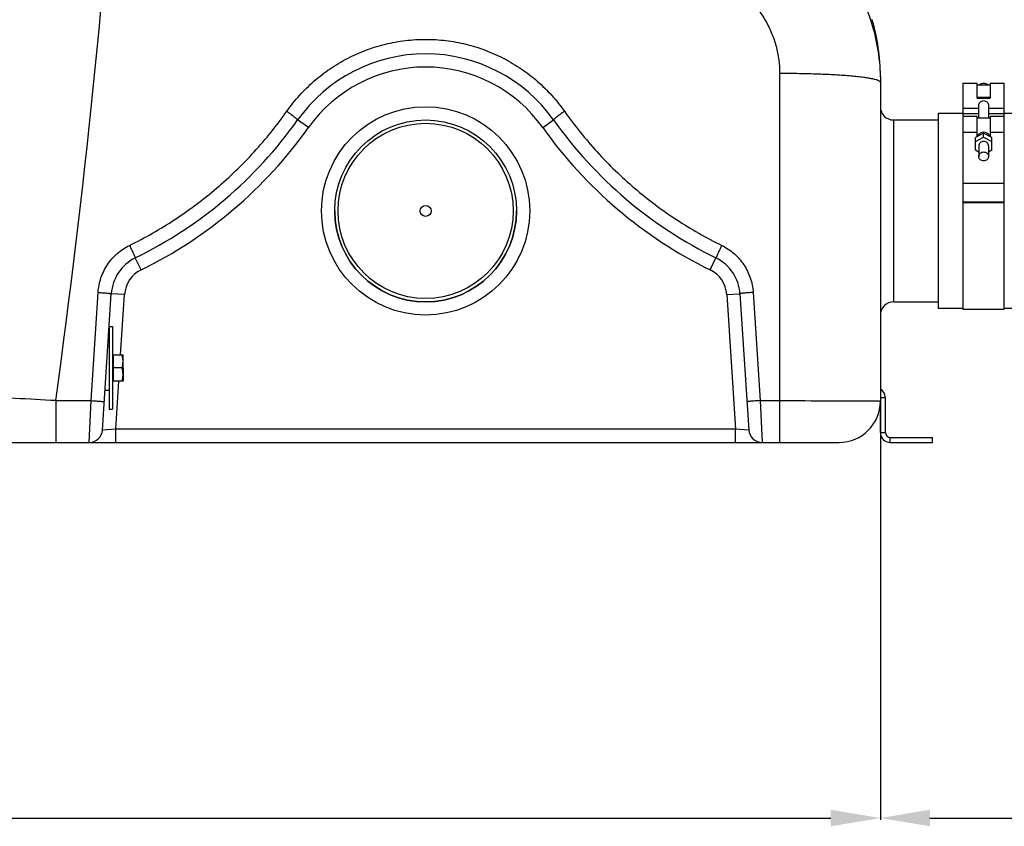
# Model space of a CAD drawing. Units: millimetres. Extents: x -1771 to 3369, y -422 to 2868.
# Drawn here: x 771 to 1367, y 961 to 1449 of the extents above; entities that cross this region are included whole.
import ezdxf

# ---------------------------------------------------------------- set-up
doc = ezdxf.new("R2010")
doc.units = ezdxf.units.MM
doc.header["$LTSCALE"] = 46.255
doc.header["$PDMODE"] = 3
doc.header["$PDSIZE"] = 0.3125
doc.layers.get('0').update_dxf_attribs({"linetype": 'CONTINUOUS'})
doc.layers.get('Defpoints').update_dxf_attribs({"linetype": 'CONTINUOUS'})
doc.layers.add('AM_5', color=3, linetype='CONTINUOUS', lineweight=25)
for name, color, linetype in [('BEZUG', 7, 'CONTINUOUS'), ('BEZUGSACHSEN', 7, 'CONTINUOUS'), ('RUNDUNGEN', 7, 'CONTINUOUS')]:
    doc.layers.add(name, color=color, linetype=linetype)
doc.styles.get("Standard").update_dxf_attribs({"font": 'txt', "width": 0.7})
doc.dimstyles.new('AM_DIN$0', dxfattribs={"dimtxt": 3.5, "dimasz": 2.5, "dimexe": 1, "dimexo": 1, "dimgap": 1.5, "dimtad": 1, "dimdsep": 46, "dimtxsty": 'STANDARD', "dimcen": 0, "dimclrd": 256, "dimclre": 256, "dimclrt": 2, "dimadec": 0, "dimazin": 2, "dimtp": 0.1, "dimtm": 0.1, "dimtfac": 0.71, "dimtdec": 3, "dimtmove": 0, "dimatfit": 3, "dimfxl": 1, "dimlwd": -1, "dimlwe": -1, "dimarcsym": 0})

# ---------------------------------------------------------------- blocks, each defined once
blk = doc.blocks.new('*D7')
at = {"layer": 'AM_5', "ltscale": 10, "transparency": 16777216}
for p, q in [((1291.94, 1224.6), (1291.94, 965.23)), ((-992.77, 1145.15), (-992.77, 965.23)), ((-962.77, 966.23), (1261.94, 966.23))]:
    blk.add_line(p, q, dxfattribs=at)
for points in [[(-962.77, 971.23), (-962.77, 961.23), (-992.77, 966.23)], [(1261.94, 971.23), (1261.94, 961.23), (1291.94, 966.23)]]:
    blk.add_solid(points, dxfattribs=at)
at = {"layer": 'Defpoints', "color": 0, "ltscale": 10, "transparency": 16777216}
for p in [(1291.94, 1225.6), (-992.77, 1146.15), (1291.94, 966.23)]:
    blk.add_point(p, dxfattribs=at)
at = {"layer": 'AM_5', "color": 2, "ltscale": 10, "transparency": 16777216, "insert": (149.58, 998.73), "char_height": 35, "attachment_point": 5}
blk.add_mtext('2285', dxfattribs=at)
blk = doc.blocks.new('*D8')
at = {"layer": 'AM_5', "ltscale": 10, "transparency": 16777216}
for p, q in [((2103.44, 1307.41), (2103.44, 965.23)), ((1291.94, 1224.6), (1291.94, 965.23)), ((1321.94, 966.23), (2073.44, 966.23))]:
    blk.add_line(p, q, dxfattribs=at)
for points in [[(1321.94, 971.23), (1321.94, 961.23), (1291.94, 966.23)], [(2073.44, 971.23), (2073.44, 961.23), (2103.44, 966.23)]]:
    blk.add_solid(points, dxfattribs=at)
at = {"layer": 'Defpoints', "color": 0, "ltscale": 10, "transparency": 16777216}
for p in [(2103.44, 1308.41), (1291.94, 1225.6), (2103.44, 966.23)]:
    blk.add_point(p, dxfattribs=at)
at = {"layer": 'AM_5', "color": 2, "ltscale": 10, "transparency": 16777216, "insert": (1697.69, 998.73), "char_height": 35, "attachment_point": 5}
blk.add_mtext('800', dxfattribs=at)
blk = doc.blocks.new('*D13')
at = {"layer": 'AM_5', "ltscale": 10, "transparency": 16777216}
for p, q in [((867.73, 2868.17), (2290.81, 2868.17)), ((2289.81, 1223.41), (2289.81, 2838.17)), ((1848.44, 1193.41), (2290.81, 1193.41))]:
    blk.add_line(p, q, dxfattribs=at)
for points in [[(2284.81, 2838.17), (2294.81, 2838.17), (2289.81, 2868.17)], [(2284.81, 1223.41), (2294.81, 1223.41), (2289.81, 1193.41)]]:
    blk.add_solid(points, dxfattribs=at)
at = {"layer": 'Defpoints', "color": 0, "ltscale": 10, "transparency": 16777216}
for p in [(866.73, 2868.17), (2289.81, 2868.17), (1847.44, 1193.41)]:
    blk.add_point(p, dxfattribs=at)
at = {"layer": 'AM_5', "color": 2, "ltscale": 10, "transparency": 16777216, "insert": (2257.31, 2030.79), "char_height": 35, "attachment_point": 5, "rotation": 90}
blk.add_mtext('1680', dxfattribs=at)

msp = doc.modelspace()

# ---------------------------------------------------------------- linework, layer by layer
at = {"color": 7, "linetype": 'Continuous'}
for p, q in [((1341.941, 1410.715), (1350.441, 1410.715)), ((1341.941, 1410.714), (1341.941, 1390.429)), ((1350.441, 1401.617), (1350.441, 1410.714)), ((1350.441, 1409.715), (1358.441, 1409.715)), ((1358.441, 1410.715), (1366.941, 1410.715)), ((1358.441, 1410.714), (1358.441, 1401.617)), ((1366.941, 1273.909), (1366.941, 1410.714)), ((1358.441, 1402.101), (1350.441, 1402.101)), ((1350.441, 1401.617), (1358.441, 1401.617)), ((1351.441, 1389.429), (1351.441, 1397.2)), ((1357.441, 1397.2), (1357.441, 1389.429)), ((1341.941, 1392.409), (1326.941, 1392.409)), ((1326.941, 1392.409), (1326.941, 1274.409)), ((1350.441, 1390.429), (1341.941, 1390.429)), ((1341.941, 1390.429), (1341.941, 1273.909)), ((1350.441, 1378.363), (1350.441, 1390.429)), ((1358.441, 1389.429), (1350.441, 1389.429)), ((1366.941, 1390.429), (1358.441, 1390.429)), ((1358.441, 1390.429), (1358.441, 1378.363)), ((1406.941, 1392.409), (1366.941, 1392.409)), ((1299.941, 1388.409), (1326.941, 1388.409)), ((1354.441, 1380.456), (1349.441, 1377.84)), ((1349.441, 1375.304), (1354.441, 1377.921)), ((1349.441, 1370.072), (1349.441, 1377.84)), ((1359.441, 1377.84), (1354.441, 1380.456)), ((1354.441, 1377.921), (1354.441, 1380.456)), ((1354.441, 1377.921), (1359.441, 1375.304)), ((1359.441, 1370.072), (1359.441, 1377.84)), ((1351.441, 1372.688), (1351.441, 1366.349)), ((1357.441, 1372.688), (1357.441, 1366.349)), ((1351.441, 1369.025), (1349.441, 1370.072)), ((1359.441, 1370.072), (1357.441, 1369.025)), ((1341.941, 1350.142), (1366.941, 1350.142)), ((1366.941, 1338.682), (1341.941, 1338.682)), ((1341.941, 1338.595), (1366.941, 1338.595)), ((1299.941, 1278.409), (1326.941, 1278.409)), ((1341.941, 1274.409), (1326.941, 1274.409)), ((1341.941, 1273.909), (1366.941, 1273.909)), ((1406.941, 1274.409), (1366.941, 1274.409)), ((825.225, 1263.409), (827.225, 1263.409)), ((825.225, 1263.409), (825.225, 1213.409)), ((827.225, 1263.409), (827.225, 1213.409)), ((824.441, 1251.859), (825.225, 1251.859)), ((833.625, 1238.409), (833.625, 1230.453)), ((822.688, 1224.959), (825.225, 1224.959)), ((1291.941, 1199.409), (1291.941, 1218.409)), ((1294.941, 1199.409), (1294.941, 1220.409)), ((825.225, 1213.409), (827.225, 1213.409)), ((1297.941, 1196.409), (1323.441, 1196.409)), ((1297.941, 1193.409), (1323.441, 1193.409)), ((1323.441, 1193.409), (1323.441, 1196.409))]:
    msp.add_line(p, q, dxfattribs=at)
at = {"color": 9, "linetype": 'Continuous'}
for p, q in [((1341.941, 1395.464), (1351.441, 1395.464)), ((1357.441, 1395.464), (1366.941, 1395.464)), ((1341.941, 1392.306), (1351.441, 1392.306)), ((1357.441, 1392.306), (1366.941, 1392.306)), ((1350.441, 1380.929), (1341.941, 1380.929)), ((1366.941, 1380.929), (1358.441, 1380.929)), ((1294.941, 1220.409), (1291.941, 1220.409)), ((1291.941, 1199.409), (1294.941, 1199.409)), ((1297.941, 1193.409), (1297.941, 1196.409))]:
    msp.add_line(p, q, dxfattribs=at)
at = {"color": 7, "linetype": 'Continuous'}
msp.add_circle((1016.725, 1333.409), 3.329, dxfattribs=at)
for centre, radius, start, end in [((1016.725, 1333.409), 55, 180, 360), ((1288.941, 1220.409), 6, 0, 59.961703), ((1297.941, 1199.409), 6, 180, 270), ((1297.941, 1199.409), 3, 180, 270)]:
    msp.add_arc(centre, radius, start, end, dxfattribs=at)
for points, knots in [([(1354.441, 1410.545), (1353.985, 1410.545), (1353.077, 1410.405), (1352.257, 1409.986), (1351.899, 1409.719)], [0, 0, 0, 0, 0.5049602, 1, 1, 1, 1]), ([(1356.983, 1409.719), (1356.624, 1409.986), (1355.804, 1410.405), (1354.896, 1410.545), (1354.441, 1410.545)], [0, 0, 0, 0, 0.4950454, 1, 1, 1, 1]), ([(1351.441, 1397.2), (1351.441, 1397.566), (1351.612, 1398.322), (1352.274, 1399.279), (1353.258, 1399.957), (1354.441, 1400.208), (1355.624, 1399.957), (1356.607, 1399.279), (1357.27, 1398.322), (1357.441, 1397.566), (1357.441, 1397.2)], [0, 0, 0, 0, 0.1194848, 0.2445302, 0.3720093, 0.5000029, 0.6279932, 0.7554676, 0.8805142, 1, 1, 1, 1]), ([(1351.434, 1379.728), (1351.347, 1379.638), (1351.02, 1379.265), (1350.77, 1378.823), (1350.643, 1378.476)], [0, 0, 0, 0, 0.2541123, 1, 1, 1, 1]), ([(1354.441, 1380.962), (1353.88, 1380.962), (1352.764, 1380.75), (1351.813, 1380.119), (1351.434, 1379.728)], [0, 0, 0, 0, 0.5072146, 1, 1, 1, 1]), ([(1357.447, 1379.728), (1357.068, 1380.119), (1356.117, 1380.75), (1355.001, 1380.962), (1354.441, 1380.962)], [0, 0, 0, 0, 0.4927908, 1, 1, 1, 1]), ([(1358.238, 1378.476), (1358.196, 1378.591), (1358.001, 1379.048), (1357.707, 1379.46), (1357.447, 1379.728)], [0, 0, 0, 0, 0.2475081, 1, 1, 1, 1]), ([(1354.441, 1375.407), (1354.052, 1375.407), (1353.276, 1375.27), (1352.281, 1374.675), (1351.603, 1373.772), (1351.441, 1373.043), (1351.441, 1372.688)], [0, 0, 0, 0, 0.2612582, 0.5160372, 0.7614291, 1, 1, 1, 1]), ([(1357.441, 1372.688), (1357.441, 1373.043), (1357.279, 1373.772), (1356.6, 1374.675), (1355.605, 1375.27), (1354.83, 1375.407), (1354.441, 1375.407)], [0, 0, 0, 0, 0.2385708, 0.4839627, 0.7387417, 1, 1, 1, 1]), ([(1351.441, 1366.349), (1351.441, 1366.704), (1351.603, 1367.433), (1352.281, 1368.336), (1353.276, 1368.93), (1354.052, 1369.068), (1354.441, 1369.068)], [0, 0, 0, 0, 0.2385708, 0.4839627, 0.7387417, 1, 1, 1, 1]), ([(1354.441, 1363.63), (1354.052, 1363.63), (1353.276, 1363.767), (1352.281, 1364.362), (1351.603, 1365.264), (1351.441, 1365.994), (1351.441, 1366.349)], [0, 0, 0, 0, 0.2612582, 0.5160372, 0.7614291, 1, 1, 1, 1]), ([(1354.441, 1369.068), (1354.83, 1369.068), (1355.605, 1368.93), (1356.6, 1368.336), (1357.279, 1367.433), (1357.441, 1366.704), (1357.441, 1366.349)], [0, 0, 0, 0, 0.2612582, 0.5160372, 0.7614291, 1, 1, 1, 1]), ([(1357.441, 1366.349), (1357.441, 1365.994), (1357.279, 1365.264), (1356.6, 1364.362), (1355.605, 1363.767), (1354.83, 1363.63), (1354.441, 1363.63)], [0, 0, 0, 0, 0.2385708, 0.4839627, 0.7387417, 1, 1, 1, 1])]:
    msp.add_open_spline(points, degree=3, knots=knots, dxfattribs=at)
at = {"layer": 'BEZUG', "color": 7, "linetype": 'Continuous'}
for p, q in [((827.825, 1246.409), (833.625, 1246.409)), ((833.625, 1230.409), (833.625, 1246.409)), ((832.911, 1238.409), (827.825, 1238.409)), ((833.625, 1230.409), (827.825, 1230.409))]:
    msp.add_line(p, q, dxfattribs=at)
for points, knots in [([(833.625, 1242.409), (833.625, 1242.747), (833.592, 1243.426), (833.397, 1244.773), (833.126, 1245.762), (832.911, 1246.409)], [0, 0, 0, 0, 0.2489238, 0.4983967, 1, 1, 1, 1]), ([(832.911, 1238.409), (833.126, 1239.056), (833.397, 1240.045), (833.592, 1241.392), (833.625, 1242.071), (833.625, 1242.409)], [0, 0, 0, 0, 0.5015947, 0.751071, 1, 1, 1, 1]), ([(833.625, 1234.409), (833.625, 1234.747), (833.592, 1235.426), (833.397, 1236.773), (833.126, 1237.762), (832.911, 1238.409)], [0, 0, 0, 0, 0.2489238, 0.4983967, 1, 1, 1, 1]), ([(832.911, 1230.409), (833.126, 1231.056), (833.397, 1232.045), (833.592, 1233.392), (833.625, 1234.071), (833.625, 1234.409)], [0, 0, 0, 0, 0.5015947, 0.751071, 1, 1, 1, 1])]:
    msp.add_open_spline(points, degree=3, knots=knots, dxfattribs=at)
at = {"layer": 'BEZUGSACHSEN', "color": 7, "linetype": 'Continuous'}
for p, q in [((827.825, 1245.724), (827.225, 1245.724)), ((827.825, 1230.409), (827.825, 1246.409)), ((827.825, 1231.094), (827.225, 1231.094))]:
    msp.add_line(p, q, dxfattribs=at)
at = {"layer": 'RUNDUNGEN', "color": 7, "linetype": 'Continuous'}
for p, q in [((1286.995, 1449.055), (1286.985, 1449.091)), ((1291.941, 1414.672), (1291.941, 1218.409)), ((821.119, 1200.889), (826.49, 1283.299)), ((1206.96, 1283.299), (1212.332, 1200.889)), ((756.629, 1193.409), (1266.941, 1193.409))]:
    msp.add_line(p, q, dxfattribs=at)
at = {"layer": 'RUNDUNGEN', "color": 9, "linetype": 'Continuous'}
for p, q in [((1230.941, 1416.522), (1230.941, 1193.409)), ((945.789, 1383.777), (939.266, 1388.409)), ((1087.662, 1383.777), (1094.185, 1388.409)), ((1299.941, 1388.409), (1299.941, 1278.409)), ((844.528, 1297.778), (841.014, 1304.965)), ((1188.923, 1297.778), (1192.437, 1304.965)), ((814.255, 1218.658), (818.507, 1284.106)), ((834.473, 1282.779), (826.49, 1283.299)), ((832.103, 1246.409), (834.473, 1282.779)), ((1198.977, 1282.779), (1206.96, 1283.299)), ((1198.977, 1282.779), (1204.281, 1201.409)), ((1214.943, 1284.106), (1219.196, 1218.658)), ((829.17, 1201.409), (831.06, 1230.409)), ((792.931, 1218.658), (814.255, 1218.658)), ((792.931, 1218.658), (792.931, 1193.409)), ((813.136, 1193.409), (814.255, 1218.658)), ((1219.196, 1218.658), (1230.941, 1218.658)), ((1219.196, 1218.658), (1220.315, 1193.409)), ((829.17, 1201.409), (821.119, 1200.889)), ((1204.281, 1201.409), (829.17, 1201.409)), ((829.17, 1193.409), (829.17, 1201.409)), ((1204.281, 1193.409), (1204.281, 1201.409)), ((1212.332, 1200.889), (1204.281, 1201.409))]:
    msp.add_line(p, q, dxfattribs=at)
for radius in [63, 53]:
    msp.add_circle((1016.725, 1333.409), radius, dxfattribs=at)
at = {"layer": 'RUNDUNGEN', "color": 7, "linetype": 'Continuous'}
msp.add_circle((1016.725, 1333.409), 55, dxfattribs=at)
at = {"layer": 'RUNDUNGEN', "color": 9, "linetype": 'Continuous'}
for centre, radius, start, end in [((-4868.791, 1992.627), 5714.379, 352.215801, 356.033205), ((1016.725, 1333.409), 87, 35.37654, 144.62346), ((726.251, 1539.66), 269.251, 296.058147, 324.62346), ((1307.2, 1539.66), 269.251, 215.37654, 243.941853), ((852.435, 1281.608), 18, 116.058147, 176.270651), ((1181.015, 1281.608), 18, 3.729349, 63.941853), ((-63.342, -14048.249), 15290.901, 86.7898189, 86.9750064)]:
    msp.add_arc(centre, radius, start, end, dxfattribs=at)
at = {"layer": 'RUNDUNGEN', "color": 7, "linetype": 'Continuous'}
for centre, radius, start, end in [((1169.941, 1414.672), 122, 0, 16.36928), ((1016.725, 1333.409), 95, 35.37654, 144.62346), ((1299.941, 1396.409), 8, 180, 270), ((726.251, 1539.66), 261.251, 296.058147, 324.62346), ((1307.2, 1539.66), 261.251, 215.37654, 243.941853), ((852.435, 1281.608), 26, 116.058147, 176.270651), ((1181.015, 1281.608), 26, 3.729349, 63.941853), ((1299.941, 1270.409), 8, 90, 180), ((1266.941, 1218.409), 25, 270, 360), ((813.136, 1201.409), 8, 270, 356.270651), ((1220.315, 1201.409), 8, 183.729349, 270)]:
    msp.add_arc(centre, radius, start, end, dxfattribs=at)
at = {"layer": 'RUNDUNGEN', "color": 9, "linetype": 'Continuous'}
for points, knots in [([(1227.874, 1518.663), (1232.687, 1516.062), (1241.976, 1510.204), (1254.593, 1499.633), (1265.679, 1487.464), (1275.033, 1473.921), (1282.489, 1459.247), (1287.911, 1443.706), (1291.204, 1427.582), (1291.941, 1416.628), (1291.941, 1411.158)], [0, 0, 0, 0, 0.1250258, 0.2500397, 0.3750429, 0.5000378, 0.6250275, 0.7500156, 0.8750055, 1, 1, 1, 1]), ([(1198.907, 1471.688), (1201.347, 1470.335), (1206.043, 1467.287), (1212.39, 1461.803), (1217.936, 1455.515), (1222.59, 1448.547), (1226.282, 1441.029), (1228.958, 1433.094), (1230.579, 1424.88), (1230.941, 1419.306), (1230.941, 1416.522)], [0, 0, 0, 0, 0.1251978, 0.2503117, 0.3753486, 0.5003227, 0.6252534, 0.7501624, 0.8750714, 1, 1, 1, 1]), ([(932.743, 1393.672), (935.105, 1397.009), (940.231, 1403.409), (949.001, 1412.026), (958.737, 1419.543), (969.302, 1425.85), (980.547, 1430.856), (992.313, 1434.486), (1004.43, 1436.686), (1016.725, 1437.423), (1029.02, 1436.686), (1041.138, 1434.486), (1052.903, 1430.856), (1064.148, 1425.85), (1074.713, 1419.543), (1084.45, 1412.026), (1093.22, 1403.409), (1098.346, 1397.009), (1100.708, 1393.672)], [0, 0, 0, 0, 0.0624346, 0.124884, 0.1873531, 0.2498446, 0.3123588, 0.3748932, 0.4374425, 0.5, 0.5625575, 0.6251068, 0.6876412, 0.7501554, 0.8126469, 0.875116, 0.9375654, 1, 1, 1, 1]), ([(1291.941, 1411.158), (1291.941, 1411.249), (1291.875, 1411.455), (1291.629, 1411.719), (1291.251, 1411.976), (1290.732, 1412.231), (1290.073, 1412.484), (1289.273, 1412.734), (1288.333, 1412.982), (1286.811, 1413.325), (1284.574, 1413.731), (1281.503, 1414.174), (1277.947, 1414.59), (1273.939, 1414.975), (1269.517, 1415.324), (1264.723, 1415.635), (1259.605, 1415.903), (1252.276, 1416.206), (1242.691, 1416.456), (1234.908, 1416.522), (1230.941, 1416.522)], [0, 0, 0, 0, 0.0044237, 0.0099716, 0.0172578, 0.0265468, 0.0379508, 0.0515139, 0.0672459, 0.0851357, 0.1272761, 0.1776262, 0.2357541, 0.301134, 0.3731602, 0.4511568, 0.5343864, 0.6220591, 0.8073574, 1, 1, 1, 1]), ([(837.5, 1312.528), (846.958, 1317.167), (865.312, 1327.64), (890.651, 1346.645), (913.421, 1368.643), (926.665, 1385.085), (932.743, 1393.672)], [0, 0, 0, 0, 0.2501466, 0.5002245, 0.7501933, 1, 1, 1, 1]), ([(932.743, 1393.672), (933.182, 1393.362), (934.042, 1392.747), (935.282, 1391.835), (936.42, 1390.973), (937.409, 1390.195), (938.118, 1389.611), (938.579, 1389.208), (938.841, 1388.966), (939.042, 1388.765), (939.168, 1388.625), (939.234, 1388.531), (939.265, 1388.476), (939.278, 1388.427), (939.266, 1388.409)], [0, 0, 0, 0, 0.191301, 0.3766098, 0.5484217, 0.6997914, 0.8246275, 0.8754981, 0.9179845, 0.9517023, 0.9764084, 0.9853781, 0.9921544, 1, 1, 1, 1]), ([(1100.708, 1393.672), (1100.269, 1393.362), (1099.409, 1392.747), (1098.169, 1391.835), (1097.031, 1390.973), (1096.042, 1390.195), (1095.333, 1389.611), (1094.872, 1389.208), (1094.609, 1388.966), (1094.409, 1388.765), (1094.283, 1388.625), (1094.217, 1388.531), (1094.185, 1388.476), (1094.172, 1388.427), (1094.185, 1388.409)], [0, 0, 0, 0, 0.191301, 0.3766098, 0.5484217, 0.6997914, 0.8246275, 0.8754981, 0.9179845, 0.9517023, 0.9764084, 0.9853781, 0.9921544, 1, 1, 1, 1]), ([(1100.708, 1393.672), (1106.786, 1385.085), (1120.03, 1368.643), (1142.799, 1346.645), (1168.138, 1327.64), (1186.493, 1317.167), (1195.951, 1312.528)], [0, 0, 0, 0, 0.2498067, 0.4997755, 0.7498534, 1, 1, 1, 1]), ([(818.507, 1284.106), (818.604, 1285.593), (818.993, 1288.559), (820.533, 1294.327), (823.857, 1301.086), (828.826, 1306.748), (833.566, 1310.378), (836.161, 1311.871), (837.5, 1312.528)], [0, 0, 0, 0, 0.1251214, 0.2502397, 0.4999436, 0.7496761, 0.8748312, 1, 1, 1, 1]), ([(837.5, 1312.528), (837.735, 1312.046), (838.198, 1311.098), (838.864, 1309.716), (839.389, 1308.615), (839.774, 1307.798), (840.031, 1307.248), (840.263, 1306.747), (840.466, 1306.302), (840.639, 1305.916), (840.781, 1305.593), (840.878, 1305.365), (840.938, 1305.217), (840.97, 1305.131), (840.994, 1305.065), (841.01, 1305.014), (841.017, 1304.986), (841.018, 1304.967), (841.014, 1304.965)], [0, 0, 0, 0, 0.1926321, 0.3791011, 0.5518554, 0.6308743, 0.7039012, 0.7701956, 0.8290855, 0.8799749, 0.9223499, 0.9557855, 0.9690445, 0.9799539, 0.9884905, 0.9946434, 0.9984261, 1, 1, 1, 1]), ([(1195.951, 1312.528), (1195.715, 1312.046), (1195.253, 1311.098), (1194.586, 1309.716), (1194.062, 1308.615), (1193.677, 1307.798), (1193.419, 1307.248), (1193.188, 1306.747), (1192.985, 1306.302), (1192.811, 1305.916), (1192.67, 1305.593), (1192.573, 1305.365), (1192.513, 1305.217), (1192.48, 1305.131), (1192.456, 1305.065), (1192.441, 1305.014), (1192.434, 1304.986), (1192.433, 1304.967), (1192.437, 1304.965)], [0, 0, 0, 0, 0.192632, 0.379101, 0.5518554, 0.6308743, 0.7039012, 0.7701956, 0.8290855, 0.8799749, 0.9223499, 0.9557855, 0.9690445, 0.9799539, 0.9884905, 0.9946434, 0.9984261, 1, 1, 1, 1]), ([(1195.951, 1312.528), (1197.29, 1311.871), (1199.884, 1310.378), (1204.625, 1306.748), (1209.594, 1301.086), (1212.918, 1294.327), (1214.458, 1288.559), (1214.847, 1285.593), (1214.943, 1284.106)], [0, 0, 0, 0, 0.1251688, 0.2503239, 0.5000564, 0.7497603, 0.8748786, 1, 1, 1, 1]), ([(818.507, 1284.106), (819.027, 1284.072), (820.047, 1284.002), (821.528, 1283.89), (822.892, 1283.775), (823.931, 1283.678), (824.665, 1283.601), (825.13, 1283.549), (825.531, 1283.499), (825.865, 1283.453), (826.127, 1283.41), (826.316, 1283.373), (826.428, 1283.341), (826.478, 1283.319), (826.491, 1283.305), (826.49, 1283.299)], [0, 0, 0, 0, 0.1944685, 0.3815409, 0.5540173, 0.7052645, 0.7710737, 0.8294754, 0.8799114, 0.9219034, 0.9550617, 0.9790994, 0.9938796, 0.9978814, 1, 1, 1, 1]), ([(1214.943, 1284.106), (1214.423, 1284.072), (1213.403, 1284.002), (1211.923, 1283.89), (1210.559, 1283.775), (1209.52, 1283.678), (1208.785, 1283.601), (1208.32, 1283.549), (1207.919, 1283.499), (1207.586, 1283.453), (1207.323, 1283.41), (1207.135, 1283.373), (1207.022, 1283.341), (1206.973, 1283.319), (1206.96, 1283.305), (1206.96, 1283.299)], [0, 0, 0, 0, 0.1944685, 0.3815409, 0.5540173, 0.7052645, 0.7710737, 0.8294754, 0.8799114, 0.9219034, 0.9550617, 0.9790994, 0.9938796, 0.9978814, 1, 1, 1, 1]), ([(814.255, 1218.658), (814.774, 1218.624), (815.793, 1218.557), (817.272, 1218.456), (818.441, 1218.374), (819.305, 1218.311), (819.883, 1218.268), (820.408, 1218.228), (820.873, 1218.192), (821.274, 1218.159), (821.567, 1218.134), (821.766, 1218.116), (821.889, 1218.104), (821.993, 1218.094), (822.079, 1218.084), (822.146, 1218.076), (822.193, 1218.07), (822.222, 1218.064), (822.234, 1218.061), (822.238, 1218.059), (822.238, 1218.058)], [0, 0, 0, 0, 0.195007, 0.3825399, 0.5553861, 0.6341955, 0.7068994, 0.7727971, 0.8312538, 0.8817067, 0.92367, 0.9413387, 0.9567407, 0.9698388, 0.9806026, 0.9890068, 0.9950342, 0.998677, 0.9996126, 1, 1, 1, 1]), ([(1219.196, 1218.658), (1218.677, 1218.624), (1217.658, 1218.557), (1216.179, 1218.456), (1215.009, 1218.374), (1214.146, 1218.311), (1213.567, 1218.268), (1213.043, 1218.228), (1212.578, 1218.192), (1212.176, 1218.159), (1211.884, 1218.134), (1211.684, 1218.116), (1211.562, 1218.104), (1211.457, 1218.094), (1211.372, 1218.084), (1211.305, 1218.076), (1211.258, 1218.07), (1211.228, 1218.064), (1211.217, 1218.061), (1211.213, 1218.059), (1211.213, 1218.058)], [0, 0, 0, 0, 0.195007, 0.3825399, 0.5553861, 0.6341955, 0.7068993, 0.772797, 0.8312538, 0.8817067, 0.92367, 0.9413387, 0.9567407, 0.9698388, 0.9806026, 0.9890068, 0.9950341, 0.998677, 0.9996126, 1, 1, 1, 1]), ([(1230.941, 1218.658), (1241.158, 1218.658), (1255.598, 1218.645), (1273.266, 1218.592), (1280.716, 1218.556), (1283.944, 1218.533)], [0, 0, 0, 0, 0.5783173, 0.8173139, 1, 1, 1, 1]), ([(1283.944, 1218.533), (1284.558, 1218.529), (1285.709, 1218.52), (1287.319, 1218.505), (1288.514, 1218.492), (1289.351, 1218.482), (1289.887, 1218.474), (1290.361, 1218.466), (1290.773, 1218.458), (1291.123, 1218.45), (1291.409, 1218.443), (1291.608, 1218.436), (1291.736, 1218.43), (1291.808, 1218.426), (1291.863, 1218.422), (1291.905, 1218.418), (1291.925, 1218.414), (1291.941, 1218.412), (1291.941, 1218.409)], [0, 0, 0, 0, 0.2302686, 0.431825, 0.6038257, 0.6785127, 0.7455512, 0.8048707, 0.8564096, 0.9001146, 0.9359404, 0.9638513, 0.9748301, 0.9838216, 0.9908247, 0.9958408, 0.9988786, 1, 1, 1, 1])]:
    msp.add_open_spline(points, degree=3, knots=knots, dxfattribs=at)

# ---------------------------------------------------------------- dimensions: what is measured, and where the dimension line sits
at = {"layer": 'AM_5', "ltscale": 10}
dim = msp.add_linear_dim(base=(2289.81, 2868.174), p1=(1847.438, 1193.409), p2=(866.725, 2868.174), angle=90, text='1680', dimstyle='AM_DIN$0', override={"dimtxt": 35, "dimasz": 30, "dimgap": 15, "dimsah": 1}, dxfattribs=at)
dim.commit()
dim.dimension.update_dxf_attribs({"geometry": '*D13', "text_midpoint": (2289.81, 2030.791), "dimtype": 160})
dim = msp.add_linear_dim(base=(2103.441, 966.227), p1=(1291.944, 1225.603), p2=(2103.441, 1308.409), text='800', dimstyle='AM_DIN$0', override={"dimtxt": 35, "dimasz": 30, "dimgap": 15, "dimsah": 1}, dxfattribs=at)
dim.commit()
dim.dimension.update_dxf_attribs({"geometry": '*D8', "text_midpoint": (1697.692, 998.727)})
dim = msp.add_linear_dim(base=(1291.944, 966.227), p1=(-992.775, 1146.153), p2=(1291.944, 1225.603), text='2285', dimstyle='AM_DIN$0', override={"dimtxt": 35, "dimasz": 30, "dimgap": 15, "dimsah": 1}, dxfattribs=at)
dim.commit()
dim.dimension.update_dxf_attribs({"geometry": '*D7', "text_midpoint": (149.585, 966.227), "dimtype": 160})

doc.saveas('drawing.dxf')
